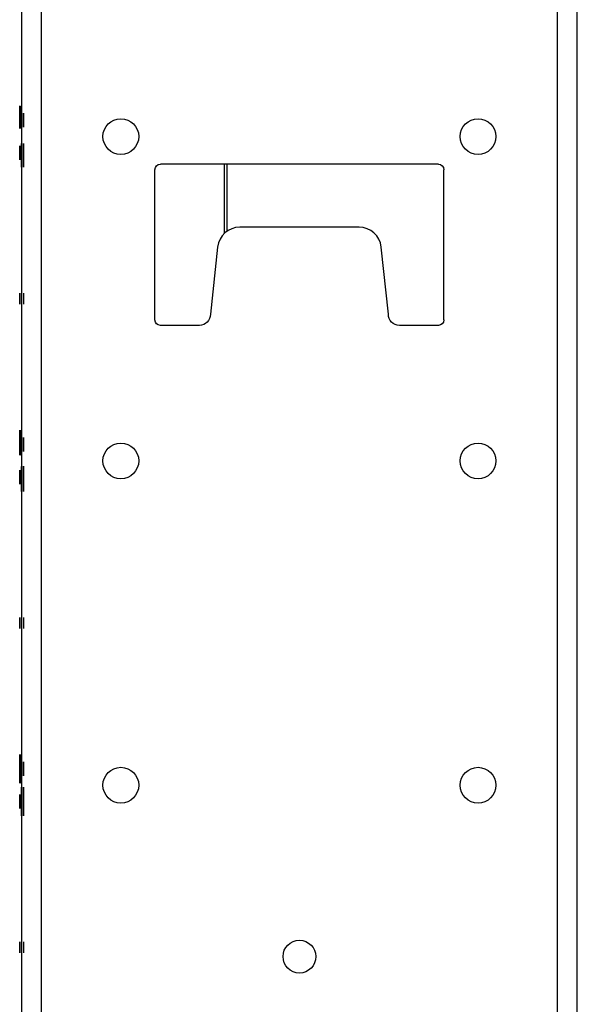
# Model space of a CAD drawing. Units: inches. Extents: x 0 to 76.1, y 0 to 8.5.
# Drawn here: x 3.7 to 3.8, y 3.5 to 3.8 of the extents above; entities that cross this region are included whole.
import ezdxf

# ---------------------------------------------------------------- set-up
doc = ezdxf.new("R2010")
doc.units = ezdxf.units.IN
doc.header["$MEASUREMENT"] = 0
doc.layers.add('1', color=7, linetype='CONTINUOUS', true_color=0xffffff)

msp = doc.modelspace()

# ---------------------------------------------------------------- linework, layer by layer
at = {"layer": '1', "color": 5, "linetype": 'CONTINUOUS'}
for p, q in [((3.672769, 2.071881), (3.672769, 6.403516)), ((3.825834, 6.403516), (3.825834, 2.071881)), ((3.831801, 2.071881), (3.831801, 6.403516)), ((3.666801, 6.271469), (3.666801, 2.203454)), ((3.790551, 3.746686), (3.708051, 3.746686)), ((3.706401, 3.700486), (3.706401, 3.745036)), ((3.792201, 3.700486), (3.792201, 3.745036)), ((3.767016, 3.727986), (3.731586, 3.727986)), ((3.725023, 3.722084), (3.722901, 3.702136)), ((3.775701, 3.702136), (3.773579, 3.722084)), ((3.719601, 3.698836), (3.708051, 3.698836)), ((3.790551, 3.698836), (3.779001, 3.698836))]:
    msp.add_line(p, q, dxfattribs=at)
at = {"layer": '1', "color": 3, "linetype": 'CONTINUOUS'}
for p, q in [((3.666251, 3.763802), (3.666251, 3.762569)), ((3.666801, 3.763775), (3.666801, 3.762541)), ((3.666801, 3.757631), (3.666801, 3.759013)), ((3.666801, 3.758524), (3.666801, 3.757631)), ((3.667351, 3.757645), (3.667351, 3.759027)), ((3.667351, 3.758538), (3.667351, 3.757645)), ((3.666251, 3.751265), (3.666251, 3.752158)), ((3.666251, 3.752158), (3.666251, 3.750776)), ((3.666801, 3.751238), (3.666801, 3.752131)), ((3.666801, 3.752131), (3.666801, 3.750748)), ((3.666801, 3.746024), (3.666801, 3.747319)), ((3.667351, 3.746037), (3.667351, 3.747333)), ((3.666251, 3.705133), (3.666251, 3.708433)), ((3.666251, 3.705133), (3.666251, 3.708433)), ((3.666801, 3.705106), (3.666801, 3.708406)), ((3.666801, 3.705106), (3.666801, 3.708406)), ((3.666801, 3.708406), (3.666801, 3.705106)), ((3.666801, 3.708406), (3.666801, 3.705106)), ((3.667351, 3.70842), (3.667351, 3.70512)), ((3.667351, 3.70842), (3.667351, 3.70512)), ((3.666251, 3.667207), (3.666251, 3.662721)), ((3.666251, 3.661621), (3.666251, 3.667207)), ((3.666801, 3.667179), (3.666801, 3.662694)), ((3.666801, 3.661594), (3.666801, 3.667179)), ((3.666251, 3.662721), (3.666251, 3.662118)), ((3.666251, 3.661827), (3.666251, 3.66053)), ((3.666251, 3.660286), (3.666251, 3.661733)), ((3.666251, 3.66053), (3.666251, 3.661621)), ((3.666801, 3.661381), (3.666801, 3.662763)), ((3.666801, 3.662694), (3.666801, 3.66209)), ((3.666801, 3.662274), (3.666801, 3.661381)), ((3.666801, 3.661799), (3.666801, 3.660502)), ((3.666801, 3.660258), (3.666801, 3.661705)), ((3.666801, 3.660502), (3.666801, 3.661594)), ((3.667351, 3.661395), (3.667351, 3.662777)), ((3.667351, 3.662288), (3.667351, 3.661395)), ((3.666251, 3.655015), (3.666251, 3.655908)), ((3.666251, 3.655908), (3.666251, 3.654526)), ((3.666801, 3.657003), (3.666801, 3.655557)), ((3.666801, 3.655463), (3.666801, 3.656759)), ((3.666801, 3.656759), (3.666801, 3.655668)), ((3.666801, 3.654988), (3.666801, 3.655881)), ((3.666801, 3.655881), (3.666801, 3.654498)), ((3.667351, 3.657017), (3.667351, 3.65557)), ((3.667351, 3.655476), (3.667351, 3.656773)), ((3.667351, 3.656773), (3.667351, 3.655682)), ((3.667351, 3.655682), (3.667351, 3.650096)), ((3.666801, 3.655668), (3.666801, 3.650082)), ((3.666801, 3.654568), (3.666801, 3.655171)), ((3.666801, 3.650082), (3.666801, 3.654568)), ((3.667351, 3.654582), (3.667351, 3.655185)), ((3.667351, 3.650096), (3.667351, 3.654582)), ((3.666251, 3.608883), (3.666251, 3.612183)), ((3.666251, 3.608883), (3.666251, 3.612183)), ((3.666801, 3.608856), (3.666801, 3.612156)), ((3.666801, 3.608856), (3.666801, 3.612156)), ((3.666801, 3.612156), (3.666801, 3.608856)), ((3.666801, 3.612156), (3.666801, 3.608856)), ((3.667351, 3.61217), (3.667351, 3.60887)), ((3.667351, 3.61217), (3.667351, 3.60887)), ((3.666251, 3.569832), (3.666251, 3.571504)), ((3.666251, 3.571504), (3.666251, 3.569832)), ((3.666801, 3.569805), (3.666801, 3.571476)), ((3.666801, 3.571476), (3.666801, 3.569805)), ((3.666251, 3.568594), (3.666251, 3.569832)), ((3.666251, 3.569832), (3.666251, 3.568316)), ((3.666251, 3.562958), (3.666251, 3.568594)), ((3.666251, 3.564446), (3.666251, 3.568316)), ((3.666251, 3.568316), (3.666251, 3.562958)), ((3.666251, 3.568316), (3.666251, 3.564446)), ((3.666801, 3.568567), (3.666801, 3.569805)), ((3.666801, 3.569805), (3.666801, 3.568289)), ((3.666801, 3.562931), (3.666801, 3.568567)), ((3.666801, 3.564419), (3.666801, 3.568289)), ((3.666801, 3.568289), (3.666801, 3.562931)), ((3.666801, 3.568289), (3.666801, 3.564419)), ((3.666801, 3.565131), (3.666801, 3.566513)), ((3.666801, 3.566024), (3.666801, 3.565131)), ((3.667351, 3.565145), (3.667351, 3.566527)), ((3.667351, 3.566038), (3.667351, 3.565145)), ((3.666251, 3.558765), (3.666251, 3.559658)), ((3.666251, 3.559658), (3.666251, 3.558276)), ((3.666801, 3.556473), (3.666801, 3.561831)), ((3.666801, 3.561831), (3.666801, 3.556195)), ((3.666801, 3.556473), (3.666801, 3.560343)), ((3.666801, 3.560343), (3.666801, 3.556473)), ((3.666801, 3.558738), (3.666801, 3.559631)), ((3.666801, 3.559631), (3.666801, 3.558248)), ((3.667351, 3.556487), (3.667351, 3.561845)), ((3.667351, 3.561845), (3.667351, 3.556209)), ((3.667351, 3.556487), (3.667351, 3.560357)), ((3.667351, 3.560357), (3.667351, 3.556487)), ((3.666801, 3.554957), (3.666801, 3.556473)), ((3.667351, 3.554971), (3.667351, 3.556487)), ((3.666801, 3.556195), (3.666801, 3.554957)), ((3.666801, 3.553286), (3.666801, 3.554957)), ((3.666801, 3.554957), (3.666801, 3.553286)), ((3.667351, 3.556209), (3.667351, 3.554971)), ((3.667351, 3.553299), (3.667351, 3.554971)), ((3.667351, 3.554971), (3.667351, 3.553299)), ((3.666251, 3.512633), (3.666251, 3.515933)), ((3.666251, 3.512633), (3.666251, 3.515933)), ((3.666801, 3.512606), (3.666801, 3.515906)), ((3.666801, 3.512606), (3.666801, 3.515906)), ((3.666801, 3.515906), (3.666801, 3.512606)), ((3.666801, 3.515906), (3.666801, 3.512606)), ((3.667351, 3.51592), (3.667351, 3.51262)), ((3.667351, 3.51592), (3.667351, 3.51262))]:
    msp.add_line(p, q, dxfattribs=at)
at = {"layer": '1', "color": 214, "linetype": 'CONTINUOUS'}
msp.add_line((3.727026, 3.726175), (3.727026, 3.746748), dxfattribs=at)
at = {"layer": '1', "color": 215, "linetype": 'CONTINUOUS'}
msp.add_line((3.727851, 3.726828), (3.727851, 3.746748), dxfattribs=at)
at = {"layer": '1', "color": 5, "linetype": 'CONTINUOUS'}
for centre, radius in [((3.696281, 3.754881), 0.0053075), ((3.802321, 3.754881), 0.0053075), ((3.696281, 3.658631), 0.0053075), ((3.802321, 3.658631), 0.0053075), ((3.696281, 3.562381), 0.0053075), ((3.802321, 3.562381), 0.0053075), ((3.749301, 3.511506), 0.0048675)]:
    msp.add_circle(centre, radius, dxfattribs=at)
at = {"layer": '1', "color": 5, "linetype": 'CONTINUOUS', "extrusion": (0, 0, -1)}
for centre, radius, start, end in [((-3.708051, 3.745036), 0.00165, 0, 90), ((-3.790551, 3.745036), 0.00165, 90, 180), ((-3.708051, 3.700486), 0.00165, 270, 0), ((-3.719601, 3.702136), 0.0033, 180, 270), ((-3.779001, 3.702136), 0.0033, 270, 0), ((-3.790551, 3.700486), 0.00165, 180, 270)]:
    msp.add_arc(centre, radius, start, end, dxfattribs=at)
at = {"layer": '1', "color": 5, "linetype": 'CONTINUOUS'}
for centre, start, end in [((3.731586, 3.721386), 90, 173.927544), ((3.767016, 3.721386), 6.072456, 90)]:
    msp.add_arc(centre, 0.0066, start, end, dxfattribs=at)
at = {"layer": '1', "color": 3, "linetype": 'CONTINUOUS'}
for points in [[(3.666251296296298, 3.763108289577847), (3.666251296296298, 3.763690416389682), (3.666251296296298, 3.763984407467825), (3.666251296296298, 3.763982907317825)], [(3.666251296296298, 3.763983907417825), (3.666251296296298, 3.763982907317825), (3.666251296296298, 3.763844622167651), (3.666251296296298, 3.763570906911756)], [(3.666801296296298, 3.763080789577847), (3.666801296296298, 3.763662916389682), (3.666801296296298, 3.763956907467825), (3.666801296296298, 3.763955407317825)], [(3.666801296296298, 3.763956407417825), (3.666801296296298, 3.763955407317825), (3.666801296296298, 3.763817122167651), (3.666801296296298, 3.763543406911755)], [(3.666251296296298, 3.762888546344239), (3.666251296296298, 3.76339742541154), (3.666251296296298, 3.763701981823031), (3.666251296296298, 3.76380221557871)], [(3.666251296296298, 3.763570906911756), (3.666251296296298, 3.763297191655859), (3.666251296296298, 3.762923242644283), (3.666251296296298, 3.762441349588127)], [(3.666251296296298, 3.760995670419661), (3.666251296296298, 3.761820671331798), (3.666251296296298, 3.762526162766012), (3.666251296296298, 3.763108289577847)], [(3.666251296296298, 3.760930132964024), (3.666251296296298, 3.761728147865018), (3.666251296296298, 3.762379667276939), (3.666251296296298, 3.762888546344239)], [(3.666251296296298, 3.762144503465536), (3.666251296296298, 3.762522307621562), (3.666251296296298, 3.762712209799574), (3.666251296296298, 3.762710709649574)], [(3.666251296296298, 3.762711709749574), (3.666251296296298, 3.762710709649574), (3.666251296296298, 3.762526162766012), (3.666251296296298, 3.762152213754434)], [(3.666251296296298, 3.762568569354952), (3.666251296296298, 3.762456770165924), (3.666251296296298, 3.762298709243505), (3.666251296296298, 3.762098241732144)], [(3.666251296296298, 3.762441349588127), (3.666251296296298, 3.761963311676421), (3.666251296296298, 3.761423591453527), (3.666251296296298, 3.760814478630547)], [(3.666251296296298, 3.762152213754434), (3.666251296296298, 3.761782119887306), (3.666251296296298, 3.761311792264499), (3.666251296296298, 3.76074508603046)], [(3.666251296296298, 3.7607952029083), (3.666251296296298, 3.761319502553397), (3.666251296296298, 3.761770554453959), (3.666251296296298, 3.762144503465536)], [(3.666251296296298, 3.762098241732144), (3.666251296296298, 3.761762844165061), (3.666251296296298, 3.761346488564543), (3.666251296296298, 3.760856885219488)], [(3.666251296296298, 3.759634804429078), (3.666251296296298, 3.760066580607393), (3.666251296296298, 3.760521487652404), (3.666251296296298, 3.760995670419661)], [(3.666251296296298, 3.758385737627524), (3.666251296296298, 3.759014126172749), (3.666251296296298, 3.759866113096032), (3.666251296296298, 3.760930132964024)], [(3.666801296296298, 3.762861046344239), (3.666801296296298, 3.763369925411539), (3.666801296296298, 3.76367448182303), (3.666801296296298, 3.763774715578709)], [(3.666801296296298, 3.763543406911755), (3.666801296296298, 3.763269691655859), (3.666801296296298, 3.762895742644282), (3.666801296296298, 3.762413849588127)], [(3.666801296296298, 3.760968170419661), (3.666801296296298, 3.761793171331798), (3.666801296296298, 3.762498662766011), (3.666801296296298, 3.763080789577847)], [(3.666801296296298, 3.760902632964024), (3.666801296296298, 3.761700647865017), (3.666801296296298, 3.762352167276939), (3.666801296296298, 3.762861046344239)], [(3.666801296296298, 3.762117003465535), (3.666801296296298, 3.762494807621562), (3.666801296296298, 3.762684709799573), (3.666801296296298, 3.762683209649573)], [(3.666801296296298, 3.762684209749573), (3.666801296296298, 3.762683209649573), (3.666801296296298, 3.762498662766011), (3.666801296296298, 3.762124713754433)], [(3.666801296296298, 3.762541069354952), (3.666801296296298, 3.762429270165924), (3.666801296296298, 3.762271209243504), (3.666801296296298, 3.762070741732144)], [(3.666801296296298, 3.762413849588127), (3.666801296296298, 3.761935811676421), (3.666801296296298, 3.761396091453526), (3.666801296296298, 3.760786978630546)], [(3.666801296296298, 3.762124713754433), (3.666801296296298, 3.761754619887306), (3.666801296296298, 3.761284292264499), (3.666801296296298, 3.760717586030459)], [(3.666801296296298, 3.7607677029083), (3.666801296296298, 3.761292002553397), (3.666801296296298, 3.761743054453958), (3.666801296296298, 3.762117003465535)], [(3.666801296296298, 3.762070741732144), (3.666801296296298, 3.761735344165061), (3.666801296296298, 3.761318988564542), (3.666801296296298, 3.760829385219487)], [(3.666801296296299, 3.76032733810531), (3.666801296296299, 3.760864048045113), (3.666801296296299, 3.761353527510214), (3.666801296296299, 3.761782895462056)], [(3.666801296296299, 3.761782895462056), (3.666801296296299, 3.76101003314874), (3.666801296296299, 3.760331631784829), (3.666801296296299, 3.759751985049841)], [(3.666801296296298, 3.759607304429077), (3.666801296296298, 3.760039080607393), (3.666801296296298, 3.760493987652404), (3.666801296296298, 3.760968170419661)], [(3.666801296296298, 3.758358237627523), (3.666801296296298, 3.758986626172749), (3.666801296296298, 3.759838613096032), (3.666801296296298, 3.760902632964024)], [(3.667351296296298, 3.760341088105311), (3.667351296296298, 3.760877798045114), (3.667351296296298, 3.761367277510215), (3.667351296296298, 3.761796645462057)], [(3.667351296296298, 3.761796645462057), (3.667351296296298, 3.761023783148741), (3.667351296296298, 3.76034538178483), (3.667351296296298, 3.759765735049842)], [(3.666251296296298, 3.760856885219488), (3.666251296296298, 3.760459805341216), (3.666251296296298, 3.760112842340784), (3.666251296296298, 3.759812141073743)], [(3.666251296296298, 3.760814478630547), (3.666251296296298, 3.7597774447737), (3.666251296296298, 3.758937023283765), (3.666251296296298, 3.758281648727394)], [(3.666251296296298, 3.759765879340353), (3.666251296296298, 3.760093566618537), (3.666251296296298, 3.760436674474521), (3.666251296296298, 3.7607952029083)], [(3.666251296296298, 3.76074508603046), (3.666251296296298, 3.760182234940871), (3.666251296296298, 3.759708052173615), (3.666251296296298, 3.75931868258424)], [(3.666251296296298, 3.759812141073743), (3.666251296296298, 3.75942277148437), (3.666251296296298, 3.759114359928431), (3.666251296296298, 3.758890761550374)], [(3.666251296296298, 3.759002560739402), (3.666251296296298, 3.759183752528517), (3.666251296296298, 3.759438192062167), (3.666251296296298, 3.759765879340353)], [(3.666251296296298, 3.758536088261044), (3.666251296296298, 3.758836789528084), (3.666251296296298, 3.759203028250763), (3.666251296296298, 3.759634804429078)], [(3.666251296296298, 3.75931868258424), (3.666251296296298, 3.758925457850418), (3.666251296296298, 3.758727845383506), (3.666251296296298, 3.758729345533506)], [(3.666251296296298, 3.758728345433506), (3.666251296296298, 3.758729345533506), (3.666251296296298, 3.758821368950288), (3.666251296296298, 3.759002560739402)], [(3.666251296296298, 3.758890761550374), (3.666251296296298, 3.758663308027868), (3.666251296296298, 3.758547653694392), (3.666251296296298, 3.758536088261044)], [(3.666251296296298, 3.757301941987286), (3.666251296296298, 3.757302942087286), (3.666251296296298, 3.757664825615514), (3.666251296296298, 3.758385737627524)], [(3.666251296296298, 3.758281648727394), (3.666251296296298, 3.757630129315471), (3.666251296296298, 3.757301441937286), (3.666251296296298, 3.757302942087286)], [(3.666801296296298, 3.760829385219487), (3.666801296296298, 3.760432305341216), (3.666801296296298, 3.760085342340784), (3.666801296296298, 3.759784641073742)], [(3.666801296296298, 3.760786978630546), (3.666801296296298, 3.7597499447737), (3.666801296296298, 3.758909523283765), (3.666801296296298, 3.758254148727393)], [(3.666801296296298, 3.759738379340352), (3.666801296296298, 3.760066066618537), (3.666801296296298, 3.76040917447452), (3.666801296296298, 3.7607677029083)], [(3.666801296296298, 3.760717586030459), (3.666801296296298, 3.76015473494087), (3.666801296296298, 3.759680552173614), (3.666801296296298, 3.759291182584239)], [(3.666801296296299, 3.759013472172672), (3.666801296296299, 3.759348379175109), (3.666801296296299, 3.759786334485989), (3.666801296296299, 3.76032733810531)], [(3.666801296296298, 3.759784641073742), (3.666801296296298, 3.759395271484369), (3.666801296296298, 3.75908685992843), (3.666801296296298, 3.758863261550374)], [(3.666801296296299, 3.759751985049841), (3.666801296296299, 3.759172338314854), (3.666801296296299, 3.758764438760603), (3.666801296296299, 3.758523992707571)], [(3.666801296296298, 3.758975060739401), (3.666801296296298, 3.759156252528517), (3.666801296296298, 3.759410692062167), (3.666801296296298, 3.759738379340352)], [(3.666801296296298, 3.758508588261043), (3.666801296296298, 3.758809289528084), (3.666801296296298, 3.759175528250762), (3.666801296296298, 3.759607304429077)], [(3.666801296296298, 3.759291182584239), (3.666801296296298, 3.758897957850417), (3.666801296296298, 3.758700345383505), (3.666801296296298, 3.758701845533505)], [(3.666801296296298, 3.758700845433505), (3.666801296296298, 3.758701845533505), (3.666801296296298, 3.758793868950288), (3.666801296296298, 3.758975060739401)], [(3.666801296296298, 3.758863261550374), (3.666801296296298, 3.758635808027868), (3.666801296296298, 3.758520153694391), (3.666801296296298, 3.758508588261043)], [(3.666801296296298, 3.757274441987285), (3.666801296296298, 3.757275442087285), (3.666801296296298, 3.757637325615514), (3.666801296296298, 3.758358237627523)], [(3.666801296296298, 3.758254148727393), (3.666801296296298, 3.75760262931547), (3.666801296296298, 3.757273941937285), (3.666801296296298, 3.757275442087285)], [(3.667351296296298, 3.759027222172673), (3.667351296296298, 3.75936212917511), (3.667351296296298, 3.75980008448599), (3.667351296296298, 3.760341088105311)], [(3.667351296296298, 3.759765735049842), (3.667351296296298, 3.759186088314855), (3.667351296296298, 3.758778188760604), (3.667351296296298, 3.758537742707572)], [(3.666801296296299, 3.751820253939788), (3.666801296296299, 3.752504349322308), (3.666801296296299, 3.752849421064401), (3.666801296296299, 3.752847920914401)], [(3.666801296296299, 3.752848921014401), (3.666801296296299, 3.752847920914401), (3.666801296296299, 3.752467918207262), (3.666801296296299, 3.751710960594651)], [(3.667351296296298, 3.751834003939789), (3.667351296296298, 3.752518099322308), (3.667351296296298, 3.752863171064402), (3.667351296296298, 3.752861670914402)], [(3.667351296296298, 3.752862671014402), (3.667351296296298, 3.752861670914402), (3.667351296296298, 3.752481668207262), (3.667351296296298, 3.751724710594653)], [(3.666251296296298, 3.750037329685331), (3.666251296296298, 3.750616976420318), (3.666251296296298, 3.751024875974569), (3.666251296296298, 3.751265322027601)], [(3.666251296296298, 3.750775842562501), (3.666251296296298, 3.750440935560063), (3.666251296296298, 3.750002980249183), (3.666251296296298, 3.749461976629862)], [(3.666251296296298, 3.748006419273116), (3.666251296296298, 3.748779281586432), (3.666251296296298, 3.749457682950343), (3.666251296296298, 3.750037329685331)], [(3.666251296296298, 3.749461976629862), (3.666251296296298, 3.748925266690059), (3.666251296296298, 3.748435787224958), (3.666251296296298, 3.748006419273116)], [(3.666801296296299, 3.749160782541478), (3.666801296296299, 3.750249668091167), (3.666801296296299, 3.751132110655598), (3.666801296296299, 3.751820253939788)], [(3.666801296296299, 3.751710960594651), (3.666801296296299, 3.751051152622165), (3.666801296296299, 3.750156566352718), (3.666801296296299, 3.749039345491326)], [(3.666801296296299, 3.751180685475659), (3.666801296296299, 3.751419511674289), (3.666801296296299, 3.751540948724441), (3.666801296296299, 3.751553092429456)], [(3.666801296296299, 3.751553092429456), (3.666801296296299, 3.751237356099063), (3.666801296296299, 3.750852805440251), (3.666801296296299, 3.75039944045302)], [(3.666801296296299, 3.7507313683901), (3.666801296296299, 3.751144254360613), (3.666801296296299, 3.75135169744587), (3.666801296296299, 3.75135019729587)], [(3.666801296296299, 3.75135119739587), (3.666801296296299, 3.75135019729587), (3.666801296296299, 3.751253547705749), (3.666801296296299, 3.751063296327179)], [(3.666801296296298, 3.750009829685331), (3.666801296296298, 3.750589476420318), (3.666801296296298, 3.750997375974569), (3.666801296296298, 3.751237822027601)], [(3.666801296296299, 3.750213236976122), (3.666801296296299, 3.750622075044964), (3.666801296296299, 3.750945907178699), (3.666801296296299, 3.751180685475659)], [(3.666801296296299, 3.751063296327179), (3.666801296296299, 3.750873044948609), (3.666801296296299, 3.750605883438276), (3.666801296296299, 3.750261811796181)], [(3.666801296296298, 3.7507483425625), (3.666801296296298, 3.750413435560063), (3.666801296296298, 3.749975480249183), (3.666801296296298, 3.749434476629862)], [(3.666801296296299, 3.749233644771568), (3.666801296296299, 3.749824638415638), (3.666801296296299, 3.750322530321256), (3.666801296296299, 3.7507313683901)], [(3.666801296296299, 3.75039944045302), (3.666801296296299, 3.749946075465789), (3.666801296296299, 3.749468423068527), (3.666801296296299, 3.748970531162907)], [(3.666801296296299, 3.750261811796181), (3.666801296296299, 3.749917740154088), (3.666801296296299, 3.749557476905305), (3.666801296296299, 3.749181022049837)], [(3.666801296296299, 3.74911625562309), (3.666801296296299, 3.749533189495274), (3.666801296296299, 3.749897500645728), (3.666801296296299, 3.750213236976122)], [(3.666801296296298, 3.747978919273116), (3.666801296296298, 3.748751781586432), (3.666801296296298, 3.749430182950343), (3.666801296296298, 3.750009829685331)], [(3.666801296296298, 3.749434476629862), (3.666801296296298, 3.748897766690058), (3.666801296296298, 3.748408287224958), (3.666801296296298, 3.747978919273116)], [(3.666801296296299, 3.747756160661397), (3.666801296296299, 3.74814475922188), (3.666801296296299, 3.748638603225827), (3.666801296296299, 3.749233644771568)], [(3.667351296296298, 3.749174532541478), (3.667351296296298, 3.750263418091167), (3.667351296296298, 3.751145860655599), (3.667351296296298, 3.751834003939789)], [(3.667351296296298, 3.751724710594653), (3.667351296296298, 3.751064902622166), (3.667351296296298, 3.750170316352719), (3.667351296296298, 3.749053095491327)], [(3.667351296296298, 3.751194435475659), (3.667351296296298, 3.75143326167429), (3.667351296296298, 3.751554698724441), (3.667351296296298, 3.751566842429457)], [(3.667351296296298, 3.751566842429457), (3.667351296296298, 3.751251106099064), (3.667351296296298, 3.750866555440251), (3.667351296296298, 3.750413190453021)], [(3.667351296296298, 3.750745118390101), (3.667351296296298, 3.751158004360613), (3.667351296296298, 3.751365447445871), (3.667351296296298, 3.751363947295871)], [(3.667351296296298, 3.751364947395871), (3.667351296296298, 3.751363947295871), (3.667351296296298, 3.75126729770575), (3.667351296296298, 3.75107704632718)], [(3.667351296296298, 3.750226986976123), (3.667351296296298, 3.750635825044965), (3.667351296296298, 3.7509596571787), (3.667351296296298, 3.751194435475659)], [(3.667351296296298, 3.75107704632718), (3.667351296296298, 3.75088679494861), (3.667351296296298, 3.750619633438277), (3.667351296296298, 3.750275561796182)], [(3.667351296296298, 3.74924739477157), (3.667351296296298, 3.749838388415638), (3.667351296296298, 3.750336280321257), (3.667351296296298, 3.750745118390101)], [(3.667351296296298, 3.750413190453021), (3.667351296296298, 3.74995982546579), (3.667351296296298, 3.749482173068528), (3.667351296296298, 3.748984281162908)], [(3.667351296296298, 3.750275561796182), (3.667351296296298, 3.749931490154089), (3.667351296296298, 3.749571226905306), (3.667351296296298, 3.749194772049838)], [(3.667351296296298, 3.749130005623091), (3.667351296296298, 3.749546939495275), (3.667351296296298, 3.749911250645729), (3.667351296296298, 3.750226986976123)], [(3.667351296296298, 3.747769910661398), (3.667351296296298, 3.748158509221881), (3.667351296296298, 3.748652353225828), (3.667351296296298, 3.74924739477157)], [(3.667351296296298, 3.749194772049838), (3.667351296296298, 3.748644257422486), (3.667351296296298, 3.748170652926896), (3.667351296296298, 3.74777800646474)], [(3.666801296296299, 3.749181022049837), (3.666801296296299, 3.748630507422485), (3.666801296296299, 3.748156902926895), (3.666801296296299, 3.747764256464739)], [(3.666801296296299, 3.747452568036018), (3.666801296296299, 3.747954507843309), (3.666801296296299, 3.748521214077348), (3.666801296296299, 3.749160782541478)], [(3.666801296296299, 3.7478128312848), (3.666801296296299, 3.748164998730237), (3.666801296296299, 3.748602172110782), (3.666801296296299, 3.74911625562309)], [(3.666801296296299, 3.749039345491326), (3.666801296296299, 3.748201429845283), (3.666801296296299, 3.747517334462765), (3.666801296296299, 3.7469830114421)], [(3.666801296296299, 3.748970531162907), (3.666801296296299, 3.748104280205163), (3.666801296296299, 3.74736351419924), (3.666801296296299, 3.746752281046812)], [(3.666801296296299, 3.747318987280852), (3.666801296296299, 3.747436376429331), (3.666801296296299, 3.747602340397872), (3.666801296296299, 3.7478128312848)], [(3.666801296296299, 3.747764256464739), (3.666801296296299, 3.747367562100912), (3.666801296296299, 3.747168214818999), (3.666801296296299, 3.747169714969)], [(3.666801296296299, 3.747168714868999), (3.666801296296299, 3.747169714969), (3.666801296296299, 3.74736351419924), (3.666801296296299, 3.747756160661397)], [(3.666801296296299, 3.746266532846208), (3.666801296296299, 3.746553933864899), (3.666801296296299, 3.746946580327055), (3.666801296296299, 3.747452568036018)], [(3.666801296296299, 3.7469830114421), (3.666801296296299, 3.746448688421435), (3.666801296296299, 3.746128904189369), (3.666801296296299, 3.746023658745906)], [(3.666801296296299, 3.746752281046812), (3.666801296296299, 3.746141047894386), (3.666801296296299, 3.745832407267335), (3.666801296296299, 3.745833907417336)], [(3.667351296296298, 3.747466318036019), (3.667351296296298, 3.74796825784331), (3.667351296296298, 3.748534964077349), (3.667351296296298, 3.749174532541478)], [(3.667351296296298, 3.747826581284801), (3.667351296296298, 3.748178748730238), (3.667351296296298, 3.748615922110782), (3.667351296296298, 3.749130005623091)], [(3.667351296296298, 3.749053095491327), (3.667351296296298, 3.748215179845284), (3.667351296296298, 3.747531084462766), (3.667351296296298, 3.746996761442101)], [(3.667351296296298, 3.748984281162908), (3.667351296296298, 3.748118030205164), (3.667351296296298, 3.74737726419924), (3.667351296296298, 3.746766031046813)], [(3.667351296296298, 3.747332737280853), (3.667351296296298, 3.747450126429332), (3.667351296296298, 3.747616090397873), (3.667351296296298, 3.747826581284801)], [(3.667351296296298, 3.74777800646474), (3.667351296296298, 3.747381312100913), (3.667351296296298, 3.747181964819), (3.667351296296298, 3.747183464969)], [(3.667351296296298, 3.747182464869), (3.667351296296298, 3.747183464969), (3.667351296296298, 3.74737726419924), (3.667351296296298, 3.747769910661398)], [(3.667351296296298, 3.746280282846209), (3.667351296296298, 3.7465676838649), (3.667351296296298, 3.746960330327056), (3.667351296296298, 3.747466318036019)], [(3.667351296296298, 3.746996761442101), (3.667351296296298, 3.746462438421435), (3.667351296296298, 3.74614265418937), (3.667351296296298, 3.746037408745907)], [(3.667351296296298, 3.746766031046813), (3.667351296296298, 3.746154797894386), (3.667351296296298, 3.745846157267336), (3.667351296296298, 3.745847657417336)], [(3.667351296296298, 3.745846657317336), (3.667351296296298, 3.745847657417336), (3.667351296296298, 3.745992881827519), (3.667351296296298, 3.746280282846209)], [(3.666801296296299, 3.745832907317336), (3.666801296296299, 3.745833907417336), (3.666801296296299, 3.745979131827518), (3.666801296296299, 3.746266532846208)], [(3.666251296296298, 3.66672329063583), (3.666251296296298, 3.667395275071628), (3.666251296296298, 3.667734407467348), (3.666251296296298, 3.667732907317347)], [(3.666251296296298, 3.667733907417348), (3.666251296296298, 3.667732907317347), (3.666251296296298, 3.667438076628048), (3.666251296296298, 3.666843134993807)], [(3.666801296296298, 3.66669579063583), (3.666801296296298, 3.667367775071627), (3.666801296296298, 3.667706907467347), (3.666801296296298, 3.667705407317347)], [(3.666801296296298, 3.667706407417347), (3.666801296296298, 3.667705407317347), (3.666801296296298, 3.667410576628047), (3.666801296296298, 3.666815634993807)], [(3.666251296296298, 3.666843134993807), (3.666251296296298, 3.666124068845947), (3.666251296296298, 3.665139633048282), (3.666251296296298, 3.663894107756453)], [(3.666251296296298, 3.664240800363457), (3.666251296296298, 3.66522095600548), (3.666251296296298, 3.66604702604439), (3.666251296296298, 3.66672329063583)], [(3.666251296296298, 3.66558048907941), (3.666251296296298, 3.666038465733107), (3.666251296296298, 3.666270594237776), (3.666251296296298, 3.666269094087776)], [(3.666251296296298, 3.666270094187776), (3.666251296296298, 3.666269094087776), (3.666251296296298, 3.666051306200033), (3.666251296296298, 3.665606170013262)], [(3.666251296296298, 3.665606170013262), (3.666251296296298, 3.665165313982134), (3.666251296296298, 3.66458749297046), (3.666251296296298, 3.663872706978243)], [(3.666251296296298, 3.663894107756453), (3.666251296296298, 3.664557531880967), (3.666251296296298, 3.665122512425714), (3.666251296296298, 3.66558048907941)], [(3.666801296296298, 3.666815634993807), (3.666801296296298, 3.666096568845946), (3.666801296296298, 3.665112133048281), (3.666801296296298, 3.663866607756452)], [(3.666801296296298, 3.664213300363456), (3.666801296296298, 3.665193456005479), (3.666801296296298, 3.66601952604439), (3.666801296296298, 3.66669579063583)], [(3.666801296296298, 3.66555298907941), (3.666801296296298, 3.666010965733106), (3.666801296296298, 3.666243094237776), (3.666801296296298, 3.666241594087775)], [(3.666801296296298, 3.666242594187775), (3.666801296296298, 3.666241594087775), (3.666801296296298, 3.666023806200032), (3.666801296296298, 3.665578670013262)], [(3.666801296296298, 3.665578670013262), (3.666801296296298, 3.665137813982133), (3.666801296296298, 3.66455999297046), (3.666801296296298, 3.663845206978242)], [(3.666801296296298, 3.663866607756452), (3.666801296296298, 3.664530031880966), (3.666801296296298, 3.665095012425713), (3.666801296296298, 3.66555298907941)], [(3.666801296296299, 3.66407733810531), (3.666801296296299, 3.664614048045113), (3.666801296296299, 3.665103527510214), (3.666801296296299, 3.665532895462056)], [(3.666801296296299, 3.665532895462056), (3.666801296296299, 3.66476003314874), (3.666801296296299, 3.664081631784829), (3.666801296296299, 3.663501985049841)], [(3.667351296296298, 3.664091088105311), (3.667351296296298, 3.664627798045114), (3.667351296296298, 3.665117277510215), (3.667351296296298, 3.665546645462057)], [(3.667351296296298, 3.665546645462057), (3.667351296296298, 3.664773783148741), (3.667351296296298, 3.66409538178483), (3.667351296296298, 3.663515735049842)], [(3.666251296296298, 3.662117843165013), (3.666251296296298, 3.662794107756453), (3.666251296296298, 3.663500333437387), (3.666251296296298, 3.664240800363457)], [(3.666251296296298, 3.662481656394585), (3.666251296296298, 3.662871150558009), (3.666251296296298, 3.663341967678631), (3.666251296296298, 3.663894107756453)], [(3.666251296296298, 3.663894107756453), (3.666251296296298, 3.662875430713651), (3.666251296296298, 3.662040800363457), (3.666251296296298, 3.661394496861511)], [(3.666251296296298, 3.663872706978243), (3.666251296296298, 3.663427570791472), (3.666251296296298, 3.663025236161122), (3.666251296296298, 3.662669983242834)], [(3.666251296296298, 3.662669983242834), (3.666251296296298, 3.662310450168904), (3.666251296296298, 3.662032240052172), (3.666251296296298, 3.661826792581356)], [(3.666251296296298, 3.661732629157231), (3.666251296296298, 3.661843913203923), (3.666251296296298, 3.66209216223116), (3.666251296296298, 3.662481656394585)], [(3.666801296296298, 3.662090343165012), (3.666801296296298, 3.662766607756452), (3.666801296296298, 3.663472833437386), (3.666801296296298, 3.664213300363456)], [(3.666801296296299, 3.662763472172672), (3.666801296296299, 3.663098379175109), (3.666801296296299, 3.663536334485989), (3.666801296296299, 3.66407733810531)], [(3.666801296296298, 3.662454156394584), (3.666801296296298, 3.662843650558008), (3.666801296296298, 3.663314467678631), (3.666801296296298, 3.663866607756452)], [(3.666801296296298, 3.663866607756452), (3.666801296296298, 3.66284793071365), (3.666801296296298, 3.662013300363456), (3.666801296296298, 3.66136699686151)], [(3.666801296296298, 3.663845206978242), (3.666801296296298, 3.663400070791472), (3.666801296296298, 3.662997736161122), (3.666801296296298, 3.662642483242834)], [(3.666801296296299, 3.663501985049841), (3.666801296296299, 3.662922338314854), (3.666801296296299, 3.662514438760603), (3.666801296296299, 3.662273992707571)], [(3.666801296296298, 3.662642483242834), (3.666801296296298, 3.662282950168903), (3.666801296296298, 3.662004740052172), (3.666801296296298, 3.661799292581355)], [(3.666801296296298, 3.66170512915723), (3.666801296296298, 3.661816413203923), (3.666801296296298, 3.66206466223116), (3.666801296296298, 3.662454156394584)], [(3.667351296296298, 3.662777222172672), (3.667351296296298, 3.66311212917511), (3.667351296296298, 3.66355008448599), (3.667351296296298, 3.664091088105311)], [(3.667351296296298, 3.663515735049842), (3.667351296296298, 3.662936088314855), (3.667351296296298, 3.662528188760604), (3.667351296296298, 3.662287742707572)], [(3.666251296296298, 3.661394496861511), (3.666251296296298, 3.660748193359566), (3.666251296296298, 3.660380099974351), (3.666251296296298, 3.660285936550227)], [(3.666801296296298, 3.66136699686151), (3.666801296296298, 3.660720693359565), (3.666801296296298, 3.660352599974351), (3.666801296296298, 3.660258436550227)], [(3.666801296296299, 3.655894817873661), (3.666801296296299, 3.656541121375607), (3.666801296296299, 3.656909214760821), (3.666801296296299, 3.657003378184945)], [(3.666801296296299, 3.65339520697872), (3.666801296296299, 3.654413884021521), (3.666801296296299, 3.655248514371715), (3.666801296296299, 3.655894817873661)], [(3.667351296296298, 3.655908567873662), (3.667351296296298, 3.656554871375608), (3.667351296296298, 3.656922964760822), (3.667351296296298, 3.657017128184946)], [(3.667351296296298, 3.65340895697872), (3.667351296296298, 3.654427634021522), (3.667351296296298, 3.655262264371716), (3.667351296296298, 3.655908567873662)], [(3.666251296296298, 3.653787329685331), (3.666251296296298, 3.654366976420318), (3.666251296296298, 3.654774875974569), (3.666251296296298, 3.655015322027602)], [(3.666251296296298, 3.654525842562501), (3.666251296296298, 3.654190935560063), (3.666251296296298, 3.653752980249183), (3.666251296296298, 3.653211976629862)], [(3.666251296296298, 3.651756419273116), (3.666251296296298, 3.652529281586432), (3.666251296296298, 3.653207682950343), (3.666251296296298, 3.653787329685331)], [(3.666251296296298, 3.653211976629862), (3.666251296296298, 3.652675266690059), (3.666251296296298, 3.652185787224958), (3.666251296296298, 3.651756419273116)], [(3.666801296296299, 3.655556685577942), (3.666801296296299, 3.655445401531249), (3.666801296296299, 3.655197152504012), (3.666801296296299, 3.654807658340587)], [(3.666801296296299, 3.654619331492338), (3.666801296296299, 3.654978864566269), (3.666801296296299, 3.655257074683), (3.666801296296299, 3.655462522153817)], [(3.666801296296299, 3.655171471570159), (3.666801296296299, 3.654495206978719), (3.666801296296299, 3.653788981297786), (3.666801296296299, 3.653048514371716)], [(3.666801296296298, 3.653759829685331), (3.666801296296298, 3.654339476420318), (3.666801296296298, 3.654747375974568), (3.666801296296298, 3.654987822027601)], [(3.666801296296299, 3.654807658340587), (3.666801296296299, 3.654418164177163), (3.666801296296299, 3.653947347056541), (3.666801296296299, 3.65339520697872)], [(3.666801296296299, 3.653416607756929), (3.666801296296299, 3.6538617439437), (3.666801296296299, 3.65426407857405), (3.666801296296299, 3.654619331492338)], [(3.666801296296298, 3.6544983425625), (3.666801296296298, 3.654163435560062), (3.666801296296298, 3.653725480249183), (3.666801296296298, 3.653184476629861)], [(3.666801296296298, 3.651728919273116), (3.666801296296298, 3.652501781586432), (3.666801296296298, 3.653180182950343), (3.666801296296298, 3.653759829685331)], [(3.666801296296299, 3.65168314472191), (3.666801296296299, 3.652124000753039), (3.666801296296299, 3.652701821764712), (3.666801296296299, 3.653416607756929)], [(3.666801296296299, 3.650446179741365), (3.666801296296299, 3.651165245889226), (3.666801296296299, 3.652149681686891), (3.666801296296299, 3.65339520697872)], [(3.666801296296299, 3.65339520697872), (3.666801296296299, 3.652731782854206), (3.666801296296299, 3.652166802309459), (3.666801296296299, 3.651708825655762)], [(3.666801296296298, 3.653184476629861), (3.666801296296298, 3.652647766690059), (3.666801296296298, 3.652158287224958), (3.666801296296298, 3.651728919273116)], [(3.666801296296299, 3.653048514371716), (3.666801296296299, 3.652068358729692), (3.666801296296299, 3.651242288690782), (3.666801296296299, 3.650566024099342)], [(3.667351296296298, 3.655570435577943), (3.667351296296298, 3.65545915153125), (3.667351296296298, 3.655210902504013), (3.667351296296298, 3.654821408340589)], [(3.667351296296298, 3.654633081492339), (3.667351296296298, 3.654992614566269), (3.667351296296298, 3.655270824683001), (3.667351296296298, 3.655476272153817)], [(3.667351296296298, 3.65518522157016), (3.667351296296298, 3.65450895697872), (3.667351296296298, 3.653802731297787), (3.667351296296298, 3.653062264371717)], [(3.667351296296298, 3.654821408340589), (3.667351296296298, 3.654431914177164), (3.667351296296298, 3.653961097056542), (3.667351296296298, 3.65340895697872)], [(3.667351296296298, 3.65343035775693), (3.667351296296298, 3.653875493943701), (3.667351296296298, 3.654277828574051), (3.667351296296298, 3.654633081492339)], [(3.667351296296298, 3.651696894721911), (3.667351296296298, 3.65213775075304), (3.667351296296298, 3.652715571764713), (3.667351296296298, 3.65343035775693)], [(3.667351296296298, 3.650459929741366), (3.667351296296298, 3.651178995889226), (3.667351296296298, 3.652163431686891), (3.667351296296298, 3.65340895697872)], [(3.667351296296298, 3.65340895697872), (3.667351296296298, 3.652745532854206), (3.667351296296298, 3.652180552309459), (3.667351296296298, 3.651722575655763)], [(3.667351296296298, 3.653062264371717), (3.667351296296298, 3.652082108729693), (3.667351296296298, 3.651256038690783), (3.667351296296298, 3.650579774099343)], [(3.666801296296299, 3.651708825655762), (3.666801296296299, 3.651250849002066), (3.666801296296299, 3.651018720497397), (3.666801296296299, 3.651020220647397)], [(3.666801296296299, 3.651019220547397), (3.666801296296299, 3.651020220647397), (3.666801296296299, 3.65123800853514), (3.666801296296299, 3.65168314472191)], [(3.666801296296299, 3.650566024099342), (3.666801296296299, 3.649894039663545), (3.666801296296299, 3.649554907267825), (3.666801296296299, 3.649556407417825)], [(3.666801296296299, 3.649555407317825), (3.666801296296299, 3.649556407417825), (3.666801296296299, 3.649851238107124), (3.666801296296299, 3.650446179741365)], [(3.667351296296298, 3.651722575655763), (3.667351296296298, 3.651264599002066), (3.667351296296298, 3.651032470497397), (3.667351296296298, 3.651033970647398)], [(3.667351296296298, 3.651032970547397), (3.667351296296298, 3.651033970647398), (3.667351296296298, 3.651251758535141), (3.667351296296298, 3.651696894721911)], [(3.667351296296298, 3.650579774099343), (3.667351296296298, 3.649907789663546), (3.667351296296298, 3.649568657267825), (3.667351296296298, 3.649570157417826)], [(3.667351296296298, 3.649569157317825), (3.667351296296298, 3.649570157417826), (3.667351296296298, 3.649864988107125), (3.667351296296298, 3.650459929741366)], [(3.666801296296299, 3.56782733810531), (3.666801296296299, 3.568364048045114), (3.666801296296299, 3.568853527510214), (3.666801296296299, 3.569282895462056)], [(3.666801296296299, 3.569282895462056), (3.666801296296299, 3.56851003314874), (3.666801296296299, 3.567831631784829), (3.666801296296299, 3.567251985049841)], [(3.667351296296298, 3.567841088105311), (3.667351296296298, 3.568377798045114), (3.667351296296298, 3.568867277510215), (3.667351296296298, 3.569296645462057)], [(3.667351296296298, 3.569296645462057), (3.667351296296298, 3.568523783148741), (3.667351296296298, 3.56784538178483), (3.667351296296298, 3.567265735049842)], [(3.666801296296299, 3.566513472172672), (3.666801296296299, 3.566848379175109), (3.666801296296299, 3.567286334485989), (3.666801296296299, 3.56782733810531)], [(3.666801296296299, 3.567251985049841), (3.666801296296299, 3.566672338314854), (3.666801296296299, 3.566264438760603), (3.666801296296299, 3.566023992707571)], [(3.667351296296298, 3.566527222172673), (3.667351296296298, 3.56686212917511), (3.667351296296298, 3.56730008448599), (3.667351296296298, 3.567841088105311)], [(3.667351296296298, 3.567265735049842), (3.667351296296298, 3.566686088314855), (3.667351296296298, 3.566278188760604), (3.667351296296298, 3.566037742707572)], [(3.666251296296298, 3.557537329685331), (3.666251296296298, 3.558116976420318), (3.666251296296298, 3.558524875974569), (3.666251296296298, 3.558765322027601)], [(3.666251296296298, 3.558275842562501), (3.666251296296298, 3.557940935560063), (3.666251296296298, 3.557502980249183), (3.666251296296298, 3.556961976629862)], [(3.666251296296298, 3.555506419273116), (3.666251296296298, 3.556279281586432), (3.666251296296298, 3.556957682950343), (3.666251296296298, 3.557537329685331)], [(3.666251296296298, 3.556961976629862), (3.666251296296298, 3.556425266690059), (3.666251296296298, 3.555935787224958), (3.666251296296298, 3.555506419273116)], [(3.666801296296298, 3.557509829685331), (3.666801296296298, 3.558089476420318), (3.666801296296298, 3.558497375974568), (3.666801296296298, 3.558737822027601)], [(3.666801296296298, 3.5582483425625), (3.666801296296298, 3.557913435560062), (3.666801296296298, 3.557475480249183), (3.666801296296298, 3.556934476629862)], [(3.666801296296298, 3.555478919273116), (3.666801296296298, 3.556251781586432), (3.666801296296298, 3.556930182950343), (3.666801296296298, 3.557509829685331)], [(3.666801296296298, 3.556934476629862), (3.666801296296298, 3.556397766690059), (3.666801296296298, 3.555908287224958), (3.666801296296298, 3.555478919273116)]]:
    msp.add_open_spline(points, degree=3, dxfattribs=at)

doc.saveas('drawing.dxf')
